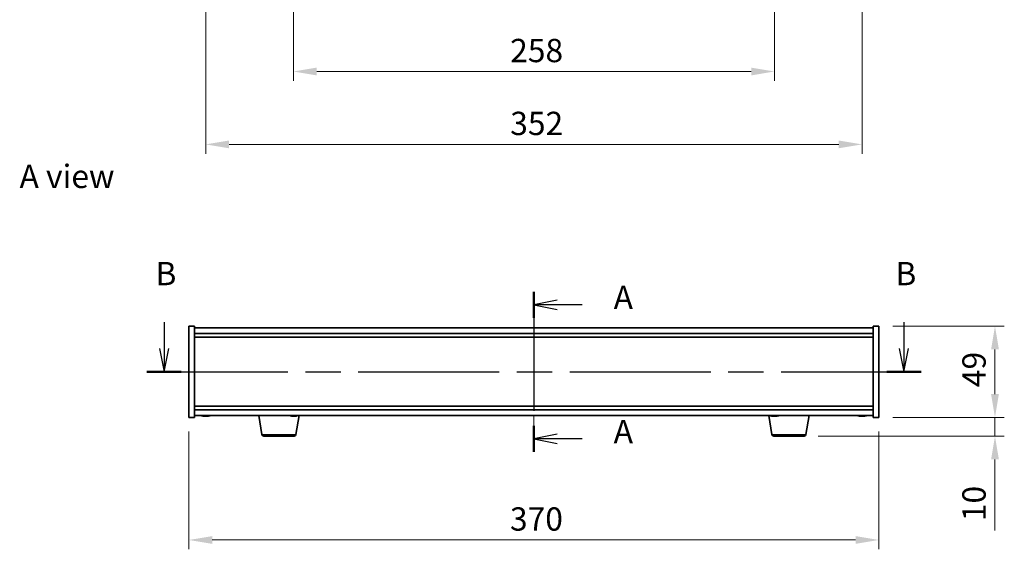
# Model space of a CAD drawing. Units: millimetres. Extents: x 58 to 8915, y 32 to 1437.
# Drawn here: x 2153 to 2681, y 673 to 957 of the extents above; entities that cross this region are included whole.
import ezdxf

# ---------------------------------------------------------------- set-up
doc = ezdxf.new("R2010")
doc.units = ezdxf.units.MM
doc.header["$LTSCALE"] = 4
doc.linetypes.add('CHAIN', pattern=[0.3543, 0.2362, -0.0295, 0.0591, -0.0295])
doc.layers.get('Defpoints').update_dxf_attribs({"lineweight": 25})
for name, color, linetype, lineweight in [('Centerline (ISO)', 131, 'Continuous', 18), ('Dimension (ISO)', 7, 'Continuous', 18), ('Dimension (ISO) @ 1', 7, 'Continuous', 18), ('Section Line (ISO)', 7, 'CHAIN', 25), ('Symbol (ISO)', 7, 'Continuous', 18), ('Visible (ISO)', 7, 'Continuous', 35), ('Visible Narrow (ISO)', 7, 'Continuous', 25)]:
    doc.layers.add(name, color=color, linetype=linetype, lineweight=lineweight)
doc.styles.add('Note Text (TK)', font='txt')
doc.dimstyles.new('Default - Method 1b (TK)', dxfattribs={"dimscale": 4, "dimtxt": 2.5, "dimasz": 2.5, "dimexe": 1, "dimexo": 1.5, "dimgap": 1, "dimtad": 1, "dimtoh": 1, "dimrnd": 1e-08, "dimdsep": 46, "dimtxsty": 'Note Text (TK)', "dimcen": 0.09, "dimdle": 5, "dimclrd": 100, "dimclre": 100, "dimclrt": 7, "dimadec": 1, "dimazin": 1, "dimtfac": 1, "dimtmove": 0, "dimatfit": 3, "dimfxl": 1, "dimtolj": 1, "dimlwd": -1, "dimlwe": -1, "dimarcsym": 0})

# ---------------------------------------------------------------- blocks, each defined once
blk = doc.blocks.new('2dTransSection0')
at = {"layer": 'Section Line (ISO)', "linetype": 'CHAIN', "ltscale": 13.52549}
blk.add_line((173.77, 163.9), (173.77, 146.73), dxfattribs=at)
at = {"layer": 'Section Line (ISO)', "linetype": 'Continuous', "lineweight": 50}
for p, q in [((173.77, 163.9), (173.77, 161.11)), ((173.77, 149.52), (173.77, 146.73))]:
    blk.add_line(p, q, dxfattribs=at)
at = {"layer": 'Section Line (ISO)', "linetype": 'Continuous'}
for p, q in [((176.27, 163), (173.77, 162.5)), ((176.27, 162.5), (173.77, 162.5)), ((173.77, 162.5), (176.27, 162)), ((178.96, 162.5), (176.27, 162.5)), ((176.27, 148.63), (173.77, 148.13)), ((176.27, 148.13), (173.77, 148.13)), ((173.77, 148.13), (176.27, 147.63)), ((178.96, 148.13), (176.27, 148.13))]:
    blk.add_line(p, q, dxfattribs=at)
at = {"layer": 'Section Line (ISO)', "char_height": 2.5, "attachment_point": 7, "style": 'Note Text (TK)'}
for insert in [(182.32, 161.26), (182.32, 146.88)]:
    blk.add_mtext('A', dxfattribs=dict(at, insert=insert))
blk = doc.blocks.new('2dTransSection1')
at = {"layer": 'Section Line (ISO)', "linetype": 'Continuous'}
for p, q in [((134.1, 160.65), (134.1, 157.82)), ((213.46, 160.65), (213.46, 157.82)), ((133.6, 157.82), (134.1, 155.32)), ((134.1, 157.82), (134.1, 155.32)), ((134.1, 155.32), (134.6, 157.82)), ((212.96, 157.82), (213.46, 155.32)), ((213.46, 157.82), (213.46, 155.32)), ((213.46, 155.32), (213.96, 157.82))]:
    blk.add_line(p, q, dxfattribs=at)
at = {"layer": 'Section Line (ISO)', "linetype": 'CHAIN', "ltscale": 16.000219}
blk.add_line((132.26, 155.32), (215.3, 155.32), dxfattribs=at)
at = {"layer": 'Section Line (ISO)', "linetype": 'Continuous', "lineweight": 50}
for p, q in [((132.26, 155.32), (135.93, 155.32)), ((211.63, 155.32), (215.3, 155.32))]:
    blk.add_line(p, q, dxfattribs=at)
at = {"layer": 'Section Line (ISO)', "char_height": 2.5, "attachment_point": 7, "style": 'Note Text (TK)'}
for insert in [(133.18, 163.82), (212.54, 163.82)]:
    blk.add_mtext('B', dxfattribs=dict(at, insert=insert))
blk = doc.blocks.new('*D36')
at = {"layer": 'Defpoints', "color": 0}
for p in [(2243.35, 744.12), (2613.35, 744.12), (2613.35, 678.4)]:
    blk.add_point(p, dxfattribs=at)
at = {"layer": 'Dimension (ISO)', "color": 100}
for p, q in [((2243.35, 736.62), (2243.35, 673.4)), ((2613.35, 736.62), (2613.35, 673.4)), ((2255.85, 678.4), (2600.85, 678.4))]:
    blk.add_line(p, q, dxfattribs=at)
for points in [[(2255.85, 680.48), (2255.85, 676.32), (2243.35, 678.4)], [(2600.85, 680.48), (2600.85, 676.32), (2613.35, 678.4)]]:
    blk.add_solid(points, dxfattribs=at)
at = {"layer": 'Dimension (ISO)', "color": 7, "insert": (2415.5, 689.65), "char_height": 12.5, "attachment_point": 4, "style": 'Note Text (TK)'}
blk.add_mtext('\\A1;370', dxfattribs=at)
blk = doc.blocks.new('*D37')
at = {"layer": 'Defpoints', "color": 0}
for p in [(2613.35, 793.12), (2613.35, 744.12), (2675.59, 744.12)]:
    blk.add_point(p, dxfattribs=at)
at = {"layer": 'Dimension (ISO)', "color": 100}
for p, q in [((2620.85, 793.12), (2680.59, 793.12)), ((2675.59, 780.62), (2675.59, 756.62)), ((2620.85, 744.12), (2680.59, 744.12))]:
    blk.add_line(p, q, dxfattribs=at)
for points in [[(2673.51, 780.62), (2677.68, 780.62), (2675.59, 793.12)], [(2673.51, 756.62), (2677.68, 756.62), (2675.59, 744.12)]]:
    blk.add_solid(points, dxfattribs=at)
at = {"layer": 'Dimension (ISO)', "color": 7, "insert": (2664.34, 760.34), "char_height": 12.5, "attachment_point": 4, "rotation": 90, "style": 'Note Text (TK)'}
blk.add_mtext('\\A1;49', dxfattribs=at)
blk = doc.blocks.new('*D38')
at = {"layer": 'Defpoints', "color": 0}
for p in [(2613.35, 744.12), (2573.26, 734.12), (2675.59, 734.12)]:
    blk.add_point(p, dxfattribs=at)
at = {"layer": 'Dimension (ISO)', "color": 100}
for p, q in [((2675.59, 756.62), (2675.59, 769.12)), ((2620.85, 744.12), (2680.59, 744.12)), ((2675.59, 744.12), (2675.59, 734.12)), ((2580.76, 734.12), (2680.59, 734.12)), ((2675.59, 721.62), (2675.59, 683.49))]:
    blk.add_line(p, q, dxfattribs=at)
for points in [[(2673.51, 756.62), (2677.68, 756.62), (2675.59, 744.12)], [(2673.51, 721.62), (2677.68, 721.62), (2675.59, 734.12)]]:
    blk.add_solid(points, dxfattribs=at)
at = {"layer": 'Dimension (ISO)', "color": 7, "insert": (2664.34, 688.49), "char_height": 12.5, "attachment_point": 4, "rotation": 90, "style": 'Note Text (TK)'}
blk.add_mtext('\\A1;10', dxfattribs=at)
blk = doc.blocks.new('*D40')
at = {"layer": 'Defpoints', "color": 0}
for p in [(2299.35, 986.02), (2557.35, 986.02), (2557.35, 929.61)]:
    blk.add_point(p, dxfattribs=at)
at = {"layer": 'Dimension (ISO)', "color": 100}
for p, q in [((2299.35, 978.52), (2299.35, 924.61)), ((2557.35, 978.52), (2557.35, 924.61)), ((2311.85, 929.61), (2544.85, 929.61))]:
    blk.add_line(p, q, dxfattribs=at)
for points in [[(2311.85, 931.69), (2311.85, 927.52), (2299.35, 929.61)], [(2544.85, 931.69), (2544.85, 927.52), (2557.35, 929.61)]]:
    blk.add_solid(points, dxfattribs=at)
at = {"layer": 'Dimension (ISO)', "color": 7, "insert": (2415.61, 940.86), "char_height": 12.5, "attachment_point": 4, "style": 'Note Text (TK)'}
blk.add_mtext('\\A1;258', dxfattribs=at)
blk = doc.blocks.new('*D34')
at = {"layer": 'Defpoints', "color": 0}
for p in [(2252.35, 1125.52), (2604.35, 1125.52), (2604.35, 890.52)]:
    blk.add_point(p, dxfattribs=at)
at = {"layer": 'Dimension (ISO)', "color": 100}
for p, q in [((2252.35, 1118.02), (2252.35, 885.52)), ((2604.35, 1118.02), (2604.35, 885.52)), ((2264.85, 890.52), (2591.85, 890.52))]:
    blk.add_line(p, q, dxfattribs=at)
for points in [[(2264.85, 892.61), (2264.85, 888.44), (2252.35, 890.52)], [(2591.85, 892.61), (2591.85, 888.44), (2604.35, 890.52)]]:
    blk.add_solid(points, dxfattribs=at)
at = {"layer": 'Dimension (ISO)', "color": 7, "insert": (2415.64, 901.77), "char_height": 12.5, "attachment_point": 4, "style": 'Note Text (TK)'}
blk.add_mtext('\\A1;352', dxfattribs=at)

msp = doc.modelspace()

# ---------------------------------------------------------------- linework, layer by layer
at = {"layer": 'Centerline (ISO)', "linetype": 'CHAIN', "ltscale": 23.990969}
msp.add_line((2428.3549, 804.6183), (2428.3549, 732.6183), dxfattribs=at)
at = {"layer": 'Visible (ISO)'}
for p, q in [((2243.3549, 793.1183), (2246.3549, 793.1183)), ((2243.3549, 744.1183), (2243.3549, 793.1183)), ((2246.3549, 744.1183), (2246.3549, 793.1183)), ((2610.3549, 792.1183), (2246.3549, 792.1183)), ((2610.3549, 793.1183), (2610.3549, 744.1183)), ((2613.3549, 793.1183), (2610.3549, 793.1183)), ((2613.3549, 793.1183), (2613.3549, 744.1183)), ((2246.3549, 789.1183), (2610.3549, 789.1183)), ((2246.3549, 787.1183), (2610.3549, 787.1183)), ((2610.3549, 750.1183), (2246.3549, 750.1183)), ((2610.3549, 748.1183), (2246.3549, 748.1183)), ((2246.3549, 745.1183), (2610.3549, 745.1183)), ((2251.5621, 744.8121), (2251.5621, 744.7641)), ((2253.1476, 744.9347), (2253.1476, 744.7641)), ((2282.4656, 734.9539), (2280.7715, 745.1183)), ((2298.58, 744.9328), (2298.58, 744.7657)), ((2300.1298, 744.8021), (2300.1298, 744.7657)), ((2300.7441, 734.9539), (2302.4382, 745.1183)), ((2555.9656, 734.9539), (2554.2715, 745.1183)), ((2556.5621, 744.8121), (2556.5621, 744.7641)), ((2558.1476, 744.9347), (2558.1476, 744.7641)), ((2574.2441, 734.9539), (2575.9382, 745.1183)), ((2603.5621, 744.8121), (2603.5621, 744.7641)), ((2605.1476, 744.9347), (2605.1476, 744.7641)), ((2243.3549, 744.1183), (2246.3549, 744.1183)), ((2613.3549, 744.1183), (2610.3549, 744.1183)), ((2299.7577, 734.1183), (2283.452, 734.1183)), ((2573.2577, 734.1183), (2556.952, 734.1183))]:
    msp.add_line(p, q, dxfattribs=at)
for centre, radius, start, end in [((2252.3549, 752.8686), 8.1502, 251.974995, 263.837236), ((2252.3549, 752.8686), 8.1502, 276.162764, 288.025005), ((2299.3549, 752.8686), 8.1502, 251.974995, 263.661377), ((2299.3549, 752.8686), 8.1502, 276.338623, 288.025005), ((2557.3549, 752.8686), 8.1502, 251.974995, 263.837236), ((2557.3549, 752.8686), 8.1502, 276.162764, 288.025005), ((2604.3549, 752.8686), 8.1502, 251.974995, 263.837236), ((2604.3549, 752.8686), 8.1502, 276.162764, 288.025005), ((2283.452, 735.1183), 1, 189.462322, 270), ((2299.7577, 735.1183), 1, 270, 350.537678), ((2556.952, 735.1183), 1, 189.462322, 270), ((2573.2577, 735.1183), 1, 270, 350.537678)]:
    msp.add_arc(centre, radius, start, end, dxfattribs=at)
for centre, major_axis, ratio, start_param, end_param in [((2250.7951, 752.8686), (0, -7.9375), 0.53771873, 6.23655411, 6.3298165), ((2252.1559, 752.8686), (0, -8.1418), 0.84312429, 6.05396117, 6.14642619), ((2252.5538, 752.8686), (0, -8.1418), 0.84312429, 6.05396117, 6.14642619), ((2252.0429, 752.8686), (0, -8.1418), 0.53771873, 0.13675912, 0.22922414), ((2253.3496, 752.8686), (0, -7.9375), 0.84312429, 6.23655411, 6.3298165), ((2252.1559, 752.8686), (0, -8.1418), 0.84312429, 0.13675912, 0.14497266), ((2252.6668, 752.8686), (0, -8.1418), 0.53771873, 0.13675912, 0.22922414), ((2299.0338, 752.8686), (0, -8.1418), 0.49705926, 6.05396117, 6.14642619), ((2298.4353, 752.8686), (0, -7.9375), 0.8677166, 6.23655411, 6.3298165), ((2299.6759, 752.8686), (0, -8.1418), 0.49705926, 6.05396117, 6.14642619), ((2299.1709, 752.8686), (0, -8.1418), 0.8677166, 0.13675912, 0.22922414), ((2299.5388, 752.8686), (0, -8.1418), 0.8677166, 0.13675912, 0.22922414), ((2300.9601, 752.8686), (0, -7.9375), 0.49705926, 6.23655411, 6.3298165), ((2555.7951, 752.8686), (0, -7.9375), 0.53771873, 6.23655411, 6.3298165), ((2557.1559, 752.8686), (0, -8.1418), 0.84312429, 6.05396117, 6.14642619), ((2557.5538, 752.8686), (0, -8.1418), 0.84312429, 6.05396117, 6.14642619), ((2557.0429, 752.8686), (0, -8.1418), 0.53771873, 0.13675912, 0.22922414), ((2558.3496, 752.8686), (0, -7.9375), 0.84312429, 6.23655411, 6.3298165), ((2557.1559, 752.8686), (0, -8.1418), 0.84312429, 0.13675912, 0.14497266), ((2557.6668, 752.8686), (0, -8.1418), 0.53771873, 0.13675912, 0.22922414), ((2602.7951, 752.8686), (0, -7.9375), 0.53771873, 6.23655411, 6.3298165), ((2604.1559, 752.8686), (0, -8.1418), 0.84312429, 6.05396117, 6.14642619), ((2604.5538, 752.8686), (0, -8.1418), 0.84312429, 6.05396117, 6.14642619), ((2604.0429, 752.8686), (0, -8.1418), 0.53771873, 0.13675912, 0.22922414), ((2605.3496, 752.8686), (0, -7.9375), 0.84312429, 6.23655411, 6.3298165), ((2604.1559, 752.8686), (0, -8.1418), 0.84312429, 0.13675912, 0.14497266), ((2604.6668, 752.8686), (0, -8.1418), 0.53771873, 0.13675912, 0.22922414)]:
    msp.add_ellipse(centre, major_axis=major_axis, ratio=ratio, start_param=start_param, end_param=end_param, dxfattribs=at)
for points, knots in [([(2251.5619, 744.7641), (2251.5619, 744.7618), (2251.5559, 744.7607), (2251.5245, 744.7607), (2251.4848, 744.7643), (2251.3715, 744.779), (2251.298, 744.79), (2251.22, 744.8028)], [0.0403125428, 0.0403125428, 0.0403125428, 0.0403125428, 0.0559690811, 0.0559690811, 0.0839536216, 0.0839536216, 0.1119381621, 0.1119381621, 0.1119381621, 0.1119381621]), ([(2251.6179, 744.8028), (2251.6959, 744.79), (2251.7892, 744.779), (2251.9835, 744.7643), (2252.0846, 744.7607), (2252.2667, 744.7607), (2252.3597, 744.7643), (2252.5214, 744.779), (2252.5901, 744.79), (2252.6398, 744.8028)], [0.338363496, 0.338363496, 0.338363496, 0.338363496, 0.366348036, 0.366348036, 0.394332577, 0.394332577, 0.422317117, 0.422317117, 0.450301658, 0.450301658, 0.450301658, 0.450301658]), ([(2253.0918, 744.8028), (2253.0139, 744.79), (2252.9205, 744.779), (2252.7262, 744.7643), (2252.6251, 744.7607), (2252.4738, 744.7607), (2252.4128, 744.7623), (2252.3549, 744.7655)], [0.1131992707, 0.1131992707, 0.1131992707, 0.1131992707, 0.1411838112, 0.1411838112, 0.1691683517, 0.1691683517, 0.1876758409, 0.1876758409, 0.1876758409, 0.1876758409]), ([(2253.2637, 744.8028), (2253.214, 744.79), (2253.1763, 744.779), (2253.1417, 744.7643), (2253.1449, 744.7607), (2253.1784, 744.7607), (2253.2003, 744.7623), (2253.23, 744.7655)], [0.2251642249, 0.2251642249, 0.2251642249, 0.2251642249, 0.2531487654, 0.2531487654, 0.2811333059, 0.2811333059, 0.2996407951, 0.2996407951, 0.2996407951, 0.2996407951]), ([(2298.455, 744.7682), (2298.5002, 744.7632), (2298.5339, 744.7607), (2298.5785, 744.7607), (2298.5865, 744.7643), (2298.5612, 744.779), (2298.528, 744.79), (2298.4821, 744.8028)], [0.2579895399, 0.2579895399, 0.2579895399, 0.2579895399, 0.2811333059, 0.2811333059, 0.3091178465, 0.3091178465, 0.337102387, 0.337102387, 0.337102387, 0.337102387]), ([(2299.3548, 744.7682), (2299.2869, 744.7632), (2299.2118, 744.7607), (2299.0474, 744.7607), (2298.9466, 744.7643), (2298.7526, 744.7789), (2298.6592, 744.7896), (2298.58, 744.8021)], [0.3711888106, 0.3711888106, 0.3711888106, 0.3711888106, 0.3943325766, 0.3943325766, 0.4223171172, 0.4223171172, 0.4497969643, 0.4497969643, 0.4497969643, 0.4497969643]), ([(2299.1242, 744.8028), (2299.1701, 744.79), (2299.2353, 744.779), (2299.3914, 744.7643), (2299.4823, 744.7607), (2299.6624, 744.7607), (2299.7631, 744.7643), (2299.9589, 744.779), (2300.0539, 744.79), (2300.1341, 744.8028)], [0.113199271, 0.113199271, 0.113199271, 0.113199271, 0.141183811, 0.141183811, 0.169168352, 0.169168352, 0.197152892, 0.197152892, 0.225137433, 0.225137433, 0.225137433, 0.225137433]), ([(2300.5019, 744.8028), (2300.4218, 744.79), (2300.345, 744.779), (2300.2242, 744.7643), (2300.1801, 744.7607), (2300.139, 744.7607), (2300.13, 744.7624), (2300.1299, 744.7657)], [0, 0, 0, 0, 0.0279845405, 0.0279845405, 0.0559690811, 0.0559690811, 0.074967611, 0.074967611, 0.074967611, 0.074967611]), ([(2556.5619, 744.7641), (2556.5619, 744.7618), (2556.5559, 744.7607), (2556.5245, 744.7607), (2556.4848, 744.7643), (2556.3715, 744.779), (2556.298, 744.79), (2556.22, 744.8028)], [0.0403125428, 0.0403125428, 0.0403125428, 0.0403125428, 0.0559690811, 0.0559690811, 0.0839536216, 0.0839536216, 0.1119381621, 0.1119381621, 0.1119381621, 0.1119381621]), ([(2556.6179, 744.8028), (2556.6959, 744.79), (2556.7892, 744.779), (2556.9835, 744.7643), (2557.0846, 744.7607), (2557.2667, 744.7607), (2557.3597, 744.7643), (2557.5214, 744.779), (2557.5901, 744.79), (2557.6398, 744.8028)], [0.338363496, 0.338363496, 0.338363496, 0.338363496, 0.366348036, 0.366348036, 0.394332577, 0.394332577, 0.422317117, 0.422317117, 0.450301658, 0.450301658, 0.450301658, 0.450301658]), ([(2558.0918, 744.8028), (2558.0139, 744.79), (2557.9205, 744.779), (2557.7262, 744.7643), (2557.6251, 744.7607), (2557.4738, 744.7607), (2557.4128, 744.7623), (2557.3549, 744.7655)], [0.1131992707, 0.1131992707, 0.1131992707, 0.1131992707, 0.1411838112, 0.1411838112, 0.1691683517, 0.1691683517, 0.1876758409, 0.1876758409, 0.1876758409, 0.1876758409]), ([(2558.2637, 744.8028), (2558.214, 744.79), (2558.1763, 744.779), (2558.1417, 744.7643), (2558.1449, 744.7607), (2558.1784, 744.7607), (2558.2003, 744.7623), (2558.23, 744.7655)], [0.2251642249, 0.2251642249, 0.2251642249, 0.2251642249, 0.2531487654, 0.2531487654, 0.2811333059, 0.2811333059, 0.299640795, 0.299640795, 0.299640795, 0.299640795]), ([(2603.5619, 744.7641), (2603.5619, 744.7618), (2603.5559, 744.7607), (2603.5245, 744.7607), (2603.4848, 744.7643), (2603.3715, 744.779), (2603.298, 744.79), (2603.22, 744.8028)], [0.0403125428, 0.0403125428, 0.0403125428, 0.0403125428, 0.0559690811, 0.0559690811, 0.0839536216, 0.0839536216, 0.1119381621, 0.1119381621, 0.1119381621, 0.1119381621]), ([(2603.6179, 744.8028), (2603.6959, 744.79), (2603.7892, 744.779), (2603.9835, 744.7643), (2604.0846, 744.7607), (2604.2667, 744.7607), (2604.3597, 744.7643), (2604.5214, 744.779), (2604.5901, 744.79), (2604.6398, 744.8028)], [0.338363496, 0.338363496, 0.338363496, 0.338363496, 0.366348036, 0.366348036, 0.394332577, 0.394332577, 0.422317117, 0.422317117, 0.450301658, 0.450301658, 0.450301658, 0.450301658]), ([(2605.0918, 744.8028), (2605.0139, 744.79), (2604.9205, 744.779), (2604.7262, 744.7643), (2604.6251, 744.7607), (2604.4738, 744.7607), (2604.4128, 744.7623), (2604.3549, 744.7655)], [0.1131992707, 0.1131992707, 0.1131992707, 0.1131992707, 0.1411838112, 0.1411838112, 0.1691683517, 0.1691683517, 0.1876758409, 0.1876758409, 0.1876758409, 0.1876758409]), ([(2605.2637, 744.8028), (2605.214, 744.79), (2605.1763, 744.779), (2605.1417, 744.7643), (2605.1449, 744.7607), (2605.1784, 744.7607), (2605.2003, 744.7623), (2605.23, 744.7655)], [0.2251642249, 0.2251642249, 0.2251642249, 0.2251642249, 0.2531487654, 0.2531487654, 0.2811333059, 0.2811333059, 0.2996407951, 0.2996407951, 0.2996407951, 0.2996407951])]:
    msp.add_open_spline(points, degree=3, knots=knots, dxfattribs=at)
at = {"layer": 'Visible Narrow (ISO)'}
for p, q in [((2251.22, 744.8028), (2251.22, 744.8819)), ((2253.0918, 744.937), (2253.0918, 744.8028)), ((2253.2637, 744.9317), (2253.2637, 744.8028)), ((2298.4821, 744.8028), (2298.4821, 744.9313)), ((2300.5019, 744.8725), (2300.5019, 744.8028)), ((2556.22, 744.8028), (2556.22, 744.8819)), ((2558.0918, 744.937), (2558.0918, 744.8028)), ((2558.2637, 744.9317), (2558.2637, 744.8028)), ((2603.22, 744.8028), (2603.22, 744.8819)), ((2605.0918, 744.937), (2605.0918, 744.8028)), ((2605.2637, 744.9317), (2605.2637, 744.8028)), ((2282.4656, 734.9539), (2300.7441, 734.9539)), ((2555.9656, 734.9539), (2574.2441, 734.9539))]:
    msp.add_line(p, q, dxfattribs=at)

# ---------------------------------------------------------------- block references
at = {"layer": 'Section Line (ISO)', "xscale": 5, "yscale": 5, "zscale": 5}
for name in ['2dTransSection1', '2dTransSection0']:
    msp.add_blockref(name, (1559.5, -8), dxfattribs=at)

# ---------------------------------------------------------------- texts
at = {"layer": 'Symbol (ISO)', "color": 7, "insert": (2152.5192, 873.3706), "char_height": 12.5, "width": 51.900584, "attachment_point": 4, "line_spacing_factor": 1.5, "style": 'Note Text (TK)'}
msp.add_mtext('{\\fＭＳ Ｐゴシック|b0|i0;A view}', dxfattribs=at)

# ---------------------------------------------------------------- dimensions: what is measured, and where the dimension line sits
at = {"layer": 'Dimension (ISO) @ 1', "color": 100}
for base, p1, p2, angle, override, picture, middle in [((2604.3549, 890.5232), (2252.3549, 1125.5232), (2604.3549, 1125.5232), 180, {"dimscale": 1, "dimtxt": 12.5, "dimasz": 12.5, "dimexe": 5, "dimexo": 7.5, "dimgap": 5, "dimtoh": 0, "dimdec": 2, "dimcen": 0.45, "dimtol": 0, "dimlim": 0, "dimtp": 0, "dimtm": 0, "dimtdec": 2, "dimtix": 0, "dimtofl": 0, "dimtmove": 0, "dimatfit": 1}, '*D34', (2428.3549, 890.5232)), ((2557.3549, 929.6077), (2299.3549, 986.0232), (2557.3549, 986.0232), 180, {"dimscale": 1, "dimtxt": 12.5, "dimasz": 12.5, "dimexe": 5, "dimexo": 7.5, "dimgap": 5, "dimtoh": 0, "dimdec": 2, "dimcen": 0.45, "dimtol": 0, "dimlim": 0, "dimtp": 0, "dimtm": 0, "dimtdec": 2, "dimtix": 0, "dimtofl": 0, "dimtmove": 0, "dimatfit": 1}, '*D40', (2428.3549, 929.6077)), ((2675.595, 744.1183), (2613.3549, 793.1183), (2613.3549, 744.1183), 90, {"dimscale": 1, "dimtxt": 12.5, "dimasz": 12.5, "dimexe": 5, "dimexo": 7.5, "dimgap": 5, "dimtoh": 0, "dimdec": 2, "dimcen": 0.45, "dimtol": 0, "dimlim": 0, "dimtp": 0, "dimtm": 0, "dimtdec": 2, "dimtix": 0, "dimtofl": 0, "dimtmove": 0, "dimatfit": 1}, '*D37', (2675.595, 768.6183)), ((2675.595, 734.1183), (2613.3549, 744.1183), (2573.2577, 734.1183), 270, {"dimscale": 1, "dimtxt": 12.5, "dimasz": 12.5, "dimexe": 5, "dimexo": 7.5, "dimgap": 5, "dimtoh": 0, "dimdec": 2, "dimcen": 0.45, "dimtol": 0, "dimlim": 0, "dimtp": 0, "dimtm": 0, "dimtdec": 2, "dimtix": 0, "dimtofl": 1, "dimtmove": 0, "dimatfit": 1}, '*D38', (2675.595, 696.3058)), ((2613.3549, 678.3992), (2243.3549, 744.1183), (2613.3549, 744.1183), 180, {"dimscale": 1, "dimtxt": 12.5, "dimasz": 12.5, "dimexe": 5, "dimexo": 7.5, "dimgap": 5, "dimtoh": 0, "dimdec": 2, "dimcen": 0.45, "dimtol": 0, "dimlim": 0, "dimtp": 0, "dimtm": 0, "dimtdec": 2, "dimtix": 0, "dimtofl": 0, "dimtmove": 0, "dimatfit": 1}, '*D36', (2428.3549, 678.3992))]:
    dim = msp.add_linear_dim(base=base, p1=p1, p2=p2, angle=angle, dimstyle='Default - Method 1b (TK)', override=override, dxfattribs=at)
    dim.commit()
    dim.dimension.update_dxf_attribs({"geometry": picture, "text_midpoint": middle, "dimtype": 128})

doc.saveas('drawing.dxf')
